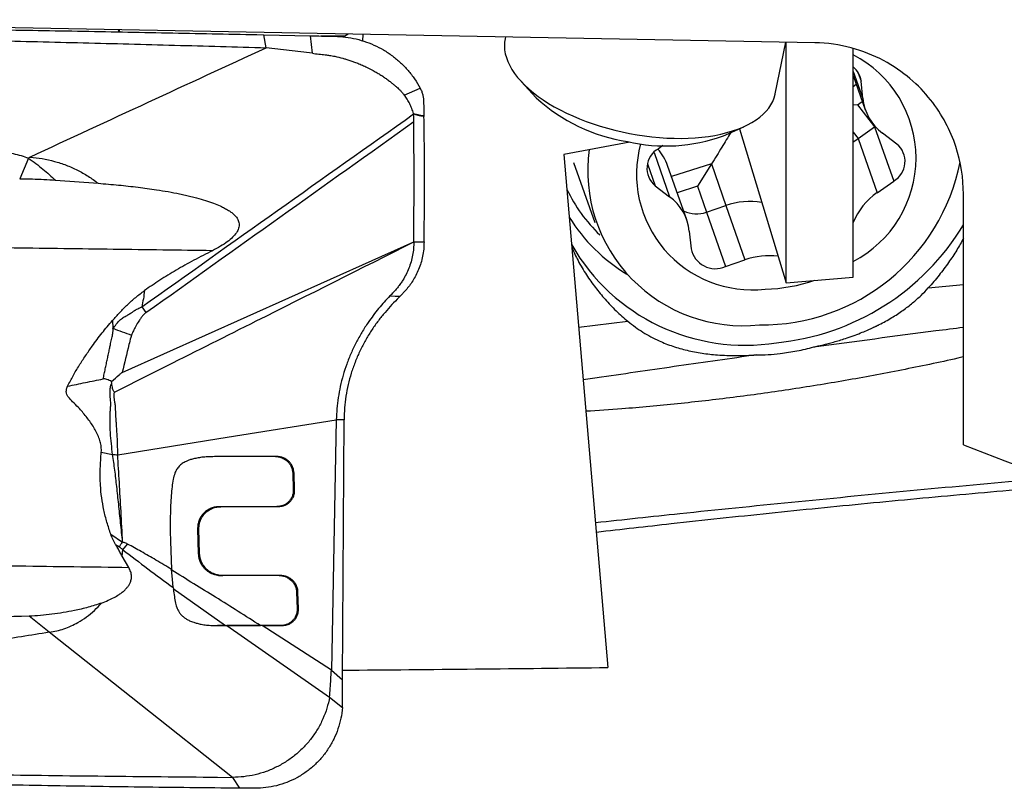
# Model space of a CAD drawing. Units: millimetres. Extents: x 5 to 292, y 5 to 205.
# Drawn here: x 94 to 103, y 153 to 160 of the extents above; entities that cross this region are included whole.
import ezdxf

# ---------------------------------------------------------------- set-up
doc = ezdxf.new("R2010")
doc.units = ezdxf.units.MM

msp = doc.modelspace()

# ---------------------------------------------------------------- linework, layer by layer
at = {"color": 7, "linetype": 'Continuous', "lineweight": 30}
for p, q in [((101.036, 160.026), (89.7819, 160.2349)), ((94.7238, 160.1244), (94.7173, 160.1433)), ((94.7235, 160.1432), (94.7278, 160.1243)), ((95.9746, 160.0997), (96.0377, 160.0984)), ((96.0579, 159.9808), (96.0377, 160.0984)), ((96.0377, 160.0984), (96.4614, 160.0891)), ((96.477, 159.93), (96.4614, 160.0891)), ((96.771, 160.0869), (96.5547, 160.087)), ((96.7732, 160.0878), (96.757, 160.0796)), ((96.8021, 160.1046), (96.771, 160.0869)), ((96.7732, 160.0878), (96.771, 160.0869)), ((96.7722, 160.0773), (96.7732, 160.0878)), ((96.934, 160.0431), (96.9393, 160.1021)), ((98.2286, 160.0781), (98.2251, 160.0606)), ((100.6748, 159.5619), (100.7703, 160.031)), ((100.775, 157.8498), (100.775, 160.0309)), ((101.3827, 157.9003), (101.3827, 159.9748)), ((101.3827, 159.7286), (101.4923, 159.4178)), ((97.3108, 159.5512), (97.4553, 159.6137)), ((98.3705, 159.6757), (98.5084, 159.5268)), ((101.4696, 159.52), (101.4536, 159.6784)), ((101.3827, 159.4643), (101.4233, 159.4617)), ((101.4233, 159.4617), (101.5762, 159.2639)), ((97.3952, 159.3797), (97.3941, 159.385)), ((97.3971, 159.3529), (97.3958, 159.3797)), ((97.3975, 159.3105), (97.3971, 159.3529)), ((100.2052, 159.1813), (100.3905, 159.2644)), ((100.3502, 159.2463), (100.775, 157.8498)), ((101.4268, 159.1586), (101.5762, 159.2639)), ((101.5762, 159.2639), (101.5818, 159.2679)), ((101.5762, 159.2639), (101.7499, 158.7715)), ((101.4268, 159.1586), (101.6004, 158.6662)), ((101.7795, 159.1073), (101.6481, 159.2071)), ((99.3555, 159.1257), (98.7587, 159.0135)), ((99.6558, 159.0933), (99.6158, 159.0651)), ((93.9015, 158.9802), (93.8224, 158.7919)), ((98.7587, 159.0135), (99.1583, 154.3601)), ((98.8457, 158.9411), (99.0383, 158.395)), ((99.8733, 158.4188), (99.6997, 158.9113)), ((100.0987, 158.9275), (99.972, 158.7241)), ((100.0987, 158.9275), (100.2271, 158.5489)), ((94.1465, 158.7808), (94.5349, 158.7515)), ((99.5862, 158.7293), (99.7176, 158.6296)), ((99.972, 158.7241), (100.0518, 158.4891)), ((101.6004, 158.6662), (101.7499, 158.7715)), ((102.3827, 156.3778), (102.3827, 158.6541)), ((100.0518, 158.4891), (100.2271, 158.5489)), ((100.2271, 158.5489), (100.4008, 158.0565)), ((100.0518, 158.4891), (100.2254, 157.9967)), ((99.8961, 158.3166), (99.9121, 158.1582)), ((94.7526, 157.0362), (97.3975, 158.2193)), ((97.3972, 158.2193), (97.4902, 158.2195)), ((100.2254, 157.9967), (100.4008, 158.0565)), ((100.775, 157.8498), (101.3827, 157.9003)), ((97.2738, 157.7267), (97.2464, 157.6991)), ((97.3254, 157.783), (97.2738, 157.7267)), ((94.9298, 157.6306), (94.9681, 157.5786)), ((94.6654, 157.5063), (94.6683, 157.436)), ((94.6572, 156.938), (94.6561, 156.9542)), ((96.6943, 156.6068), (96.6498, 154.3367)), ((96.7642, 156.6069), (96.6943, 156.6068)), ((96.7512, 154.2485), (96.7642, 156.6069)), ((94.5627, 156.3134), (94.6652, 156.2909)), ((96.1535, 156.2732), (95.5888, 156.2721)), ((96.2991, 156.1235), (96.3041, 155.9697)), ((96.3113, 156.1235), (96.2991, 156.1235)), ((96.3162, 155.9697), (96.3113, 156.1235)), ((96.3041, 155.9697), (96.3162, 155.9697)), ((96.1556, 155.8194), (95.6359, 155.8184)), ((95.6481, 155.8184), (95.6359, 155.8184)), ((95.6481, 155.8184), (96.1677, 155.8194)), ((96.1677, 155.8194), (96.1556, 155.8194)), ((95.4362, 155.6181), (95.4421, 155.393)), ((95.4484, 155.6181), (95.4362, 155.6181)), ((95.4542, 155.393), (95.4484, 155.6181)), ((94.6491, 155.5688), (94.7562, 155.4961)), ((95.1899, 155.5051), (95.2006, 155.2495)), ((94.6922, 155.4768), (94.7272, 155.4537)), ((94.7272, 155.4537), (94.758, 155.4283)), ((94.7524, 155.3693), (94.758, 155.4283)), ((94.758, 155.4283), (94.8018, 155.4793)), ((94.8109, 155.2682), (94.7524, 155.3693)), ((95.4542, 155.393), (95.4421, 155.393)), ((95.207, 155.1623), (95.2006, 155.2495)), ((95.2144, 155.0865), (95.207, 155.1623)), ((95.6534, 155.1934), (95.6655, 155.1934)), ((96.1875, 155.1943), (95.6655, 155.1934)), ((96.3341, 155.0446), (96.3392, 154.8908)), ((96.3463, 155.0446), (96.3341, 155.0446)), ((96.3513, 154.8908), (96.3463, 155.0446)), ((96.3392, 154.8908), (96.3513, 154.8908)), ((94.091, 154.6793), (93.9078, 154.8248)), ((95.688, 154.7396), (95.6153, 154.7395)), ((95.6274, 154.7395), (95.7001, 154.7396)), ((96.0206, 154.7402), (95.7001, 154.7396)), ((95.7001, 154.7396), (96.6337, 154.0909)), ((96.1899, 154.7405), (96.0074, 154.7402)), ((96.0207, 154.7402), (96.202, 154.7405)), ((96.6498, 154.3367), (96.0207, 154.7401)), ((96.202, 154.7405), (96.1899, 154.7405)), ((95.7536, 153.3638), (94.091, 154.6793)), ((96.6498, 154.3367), (96.7512, 154.2485)), ((96.7498, 153.9958), (96.7512, 154.2485)), ((96.6337, 154.0909), (96.7498, 153.9958)), ((95.6152, 153.365), (95.7536, 153.3638)), ((95.7536, 153.3638), (95.8159, 153.2653)), ((95.958, 153.2643), (95.8159, 153.2653))]:
    msp.add_line(p, q, dxfattribs=at)
at = {"color": 8, "linetype": 'Continuous', "lineweight": 30}
for p, q in [((101.3827, 159.7662), (101.4696, 159.52)), ((101.4248, 159.7602), (101.4536, 159.6784)), ((101.3827, 159.6301), (101.4101, 159.6508)), ((101.4233, 159.4617), (101.4656, 159.4937)), ((101.3827, 159.2157), (101.4268, 159.1586)), ((99.576, 159.031), (99.7176, 158.6296)), ((99.5168, 158.9262), (99.5862, 158.7293)), ((100.0987, 158.9275), (99.7344, 158.8128)), ((99.972, 158.7241), (99.7863, 158.6657)), ((102.0637, 157.802), (102.3827, 157.8337)), ((98.8934, 157.4451), (99.3398, 157.4995)), ((95.2156, 155.077), (95.688, 154.7396))]:
    msp.add_line(p, q, dxfattribs=at)
at = {"color": 7, "linetype": 'Continuous', "lineweight": 30, "flags": 128}
for points in [[(98.2251, 160.0606), (98.2205, 160.0305), (98.2189, 159.9963), (98.2211, 159.9615), (98.227, 159.9263), (98.2367, 159.8907), (98.25, 159.8549), (98.267, 159.819), (98.2875, 159.783), (98.3116, 159.7471), (98.3392, 159.7115), (98.3701, 159.6761), (98.4043, 159.6411), (98.4416, 159.6067), (98.4821, 159.5728), (98.5254, 159.5397), (98.5716, 159.5074), (98.6205, 159.4761), (98.6718, 159.4457), (98.7256, 159.4165), (98.7815, 159.3885), (98.8395, 159.3617), (98.8993, 159.3363), (98.9608, 159.3124), (99.0237, 159.29), (99.088, 159.2691), (99.1534, 159.2499), (99.2196, 159.2324), (99.2866, 159.2167), (99.3541, 159.2028)], [(99.3541, 159.2028), (99.4218, 159.1907), (99.4897, 159.1805), (99.5574, 159.1722), (99.6248, 159.1659), (99.6916, 159.1615), (99.7578, 159.1591), (99.8229, 159.1587), (99.887, 159.1602), (99.9497, 159.1638), (100.011, 159.1693), (100.0705, 159.1767), (100.1281, 159.1861), (100.1837, 159.1974), (100.237, 159.2105), (100.2879, 159.2255), (100.3363, 159.2422), (100.3821, 159.2607), (100.4249, 159.2808), (100.4648, 159.3026), (100.5017, 159.3259), (100.5353, 159.3506), (100.5657, 159.3768), (100.5926, 159.4043), (100.6161, 159.433), (100.6361, 159.4629), (100.6524, 159.4938), (100.6651, 159.5257), (100.6741, 159.5585), (100.6748, 159.5619)], [(101.3827, 159.1248), (101.3894, 159.1303), (101.4268, 159.1586)], [(97.1807, 157.7291), (97.2272, 157.7279), (97.2738, 157.7267)], [(94.7114, 156.2896), (95.7029, 156.4482), (96.6943, 156.6068)]]:
    msp.add_lwpolyline(points, dxfattribs=at)
at = {"color": 7, "linetype": 'Continuous', "lineweight": 30}
for centre, radius, start, end in [((100.8972, 158.98), 1.0556, 297.38487, 62.61513), ((101.2679, 159.6588), 0.1868, 6.03111, 52.05211), ((99.5672, 160.6711), 1.559, 227.22466, 261.42198), ((101.9148, 159.5666), 0.4477, 185.98132, 233.43188), ((99.683, 160.6178), 1.5284, 256.82535, 289.97814), ((100.4664, 158.8342), 1.0491, 164.75453, 276.40857), ((99.7175, 158.887), 0.2052, 119.72626, 230.20042), ((101.6481, 158.9496), 0.2052, 299.72566, 50.20099), ((100.3814, 158.8662), 1.4067, 172.22588, 276.17875), ((99.281, 158.7629), 0.4442, 19.50595, 42.16528), ((100.5543, 159.3006), 1.8331, 269.32633, 348.77721), ((100.0571, 159.2975), 1.4058, 205.27714, 226.19272), ((99.4508, 158.27), 0.4477, 5.98103, 53.43191), ((101.9421, 158.1686), 0.6037, 124.47218, 157.92032), ((100.4479, 157.9121), 0.674, 80.98191, 109.12367), ((100.129, 159.2566), 1.551, 211.57821, 238.99934), ((99.9615, 158.7427), 0.2692, 244.26366, 289.58749), ((100.4689, 159.5309), 2.2363, 275.59604, 328.84815), ((100.4017, 159.0972), 1.8145, 209.93614, 279.04516), ((100.1328, 158.2017), 0.225, 191.16077, 294.30061), ((100.6221, 157.417), 0.6767, 83.19447, 109.08975), ((100.5515, 159.2859), 1.4946, 271.22718, 288.82738)]:
    msp.add_arc(centre, radius, start, end, dxfattribs=at)
msp.add_ellipse((91.7244, 173.3399), major_axis=(107.8961, 0), ratio=0.176327, start_param=4.759, end_param=4.781342, dxfattribs=at)
for points, knots in [([(93.5345, 160.1456), (93.8053, 160.141), (94.3468, 160.1317), (95.1602, 160.1164), (95.7032, 160.1052), (95.9746, 160.0997)], [0, 0, 0, 0, 0.333432, 0.666779, 1, 1, 1, 1]), ([(93.5712, 160.0463), (93.8471, 160.0394), (94.3989, 160.0258), (95.2278, 160.004), (95.7812, 159.9885), (96.0579, 159.9808)], [0, 0, 0, 0, 0.3333336, 0.6666672, 1, 1, 1, 1]), ([(96.4614, 160.0891), (96.494, 160.0884), (96.5591, 160.0869), (96.6566, 160.0848), (96.7542, 160.0822), (96.8508, 160.067), (96.9451, 160.042), (97.0361, 160.0068), (97.1228, 159.9621), (97.2041, 159.9083), (97.2791, 159.8459), (97.3466, 159.7755), (97.4067, 159.6984), (97.4391, 159.6419), (97.4553, 159.6137)], [0, 0, 0, 0, 0.083391, 0.166781, 0.250127, 0.333446, 0.416767, 0.500087, 0.583407, 0.666727, 0.750046, 0.833365, 0.916683, 1, 1, 1, 1]), ([(93.9156, 158.9895), (94.2726, 159.155), (94.9868, 159.486), (95.7009, 159.8159), (96.0579, 159.9808)], [0, 0, 0, 0, 0.500016, 1, 1, 1, 1]), ([(96.477, 159.93), (96.4072, 159.9386), (96.2675, 159.9559), (96.1278, 159.9725), (96.0579, 159.9808)], [0, 0, 0, 0, 0.4999692, 1, 1, 1, 1]), ([(102.3827, 158.6541), (102.3827, 158.7956), (102.3608, 158.9414), (102.2658, 159.2287), (102.1913, 159.3739), (101.9778, 159.6424), (101.8362, 159.7686), (101.5681, 159.912), (101.4692, 159.9519), (101.2597, 160.0078), (101.1474, 160.024), (101.036, 160.026)], [0, 0, 0, 0, 0.25, 0.25, 0.5, 0.5, 0.75, 0.75, 0.875, 0.875, 1, 1, 1, 1]), ([(96.477, 159.93), (96.4966, 159.9276), (96.5356, 159.9229), (96.5879, 159.9168), (96.636, 159.9115), (96.6894, 159.901), (96.7387, 159.8892), (96.7847, 159.8761), (96.8115, 159.8678), (96.8347, 159.86), (96.8519, 159.854), (96.8702, 159.8472), (96.8896, 159.8396), (96.91, 159.8313), (96.9313, 159.8221), (96.9527, 159.8124), (96.9922, 159.7937), (97.0353, 159.7707), (97.0819, 159.7431), (97.1148, 159.7223), (97.1463, 159.7006), (97.1741, 159.6799), (97.1984, 159.6604), (97.2206, 159.6423), (97.2409, 159.6248), (97.2576, 159.6099), (97.2723, 159.5951), (97.2899, 159.5766), (97.3031, 159.5606), (97.3108, 159.5512)], [0, 0, 0, 0, 0.063373, 0.125418, 0.168388, 0.218015, 0.299374, 0.330339, 0.37088, 0.388983, 0.408447, 0.42925, 0.451376, 0.474797, 0.499493, 0.525433, 0.549841, 0.63911, 0.681194, 0.722595, 0.76331, 0.803355, 0.833051, 0.862657, 0.894716, 0.918527, 0.934044, 0.961253, 1, 1, 1, 1]), ([(97.4553, 159.6137), (97.46, 159.604), (97.4695, 159.5847), (97.4789, 159.5538), (97.4849, 159.5221), (97.4866, 159.4775), (97.4874, 159.4401), (97.4882, 159.4096), (97.4885, 159.3987), (97.4888, 159.3878), (97.489, 159.3762), (97.4892, 159.3683), (97.4893, 159.364)], [0, 0, 0, 0, 0.126593, 0.253235, 0.379775, 0.505072, 0.777993, 0.820875, 0.863782, 0.906637, 0.949572, 1, 1, 1, 1]), ([(97.3941, 159.385), (97.3894, 159.3999), (97.3801, 159.4297), (97.3605, 159.4722), (97.3388, 159.5136), (97.3201, 159.5386), (97.3108, 159.5512)], [0, 0, 0, 0, 0.250446, 0.500579, 0.74957, 1, 1, 1, 1]), ([(94.9298, 157.6306), (95.3404, 157.9221), (96.162, 158.5054), (96.984, 159.0881), (97.3952, 159.3797)], [0, 0, 0, 0, 0.499727, 1, 1, 1, 1]), ([(97.3941, 159.385), (97.4028, 159.3827), (97.4207, 159.3781), (97.4451, 159.3704), (97.4683, 159.3675), (97.4823, 159.3652), (97.4893, 159.364)], [0, 0, 0, 0, 0.271228, 0.55827, 0.779479, 1, 1, 1, 1]), ([(97.4897, 159.3566), (97.4862, 159.3573), (97.4774, 159.3592), (97.464, 159.3607), (97.4498, 159.3635), (97.4274, 159.3699), (97.4094, 159.3755), (97.3958, 159.3797)], [0, 0, 0, 0, 0.112006, 0.279171, 0.418715, 0.562366, 1, 1, 1, 1]), ([(97.4893, 159.364), (97.4894, 159.3627), (97.4894, 159.3603), (97.4895, 159.3578), (97.4896, 159.3566)], [0, 0, 0, 0, 0.49994, 1, 1, 1, 1]), ([(97.4902, 158.2195), (97.4927, 158.4088), (97.4978, 158.7878), (97.4924, 159.1668), (97.4897, 159.3566)], [0, 0, 0, 0, 0.499357, 1, 1, 1, 1]), ([(94.9681, 157.5786), (95.373, 157.8674), (96.1828, 158.4449), (96.9929, 159.022), (97.3979, 159.3105)], [0, 0, 0, 0, 0.500031, 1, 1, 1, 1]), ([(97.3971, 158.2193), (97.3983, 158.4009), (97.4007, 158.7646), (97.3986, 159.1284), (97.3975, 159.3105)], [0, 0, 0, 0, 0.499228, 1, 1, 1, 1]), ([(100.2721, 159.2113), (100.2453, 159.1668), (100.188, 159.0716), (100.1298, 158.9776), (100.0987, 158.9275)], [0, 0, 0, 0, 0.467094, 1, 1, 1, 1]), ([(93.5928, 159.0451), (93.6228, 159.0421), (93.6802, 159.0364), (93.7617, 159.0221), (93.8352, 159.0045), (93.8801, 158.9881), (93.9015, 158.9803)], [0, 0, 0, 0, 0.2837365, 0.5441315, 0.7823697, 1, 1, 1, 1]), ([(93.9015, 158.9803), (93.9041, 158.9825), (93.9084, 158.9861), (93.9135, 158.9885), (93.9156, 158.9895)], [0, 0, 0, 0, 0.604596, 1, 1, 1, 1]), ([(93.9015, 158.9802), (93.9243, 158.9636), (93.9689, 158.931), (94.032, 158.88), (94.091, 158.8303), (94.1284, 158.797), (94.1465, 158.7809)], [0, 0, 0, 0, 0.269189, 0.526981, 0.770838, 1, 1, 1, 1]), ([(93.9156, 158.9895), (93.9529, 158.9852), (94.0275, 158.9767), (94.1372, 158.9516), (94.2442, 158.9175), (94.3468, 158.8723), (94.4447, 158.8177), (94.5049, 158.7736), (94.5349, 158.7516)], [0, 0, 0, 0, 0.1672002, 0.3342091, 0.5009768, 0.6675371, 0.8339327, 1, 1, 1, 1]), ([(93.8224, 158.7918), (93.8609, 158.7915), (93.9341, 158.7909), (94.0422, 158.7871), (94.1117, 158.7829), (94.1465, 158.7808)], [0, 0, 0, 0, 0.356436, 0.678113, 1, 1, 1, 1]), ([(94.5349, 158.7516), (94.5965, 158.7463), (94.717, 158.7361), (94.8933, 158.7163), (95.0434, 158.6959), (95.169, 158.6761), (95.2473, 158.6612), (95.2988, 158.6503), (95.3249, 158.6445), (95.3507, 158.6385), (95.3762, 158.6324), (95.4014, 158.626), (95.4456, 158.6144), (95.5054, 158.5972), (95.5772, 158.5727), (95.635, 158.549), (95.6805, 158.5268), (95.7156, 158.5067), (95.7456, 158.4862), (95.7696, 158.4656), (95.7878, 158.4451), (95.8007, 158.4252), (95.8091, 158.4049), (95.8131, 158.3844), (95.8128, 158.3637), (95.8085, 158.3431), (95.8002, 158.3225), (95.7835, 158.2939), (95.7526, 158.2584), (95.7037, 158.2179), (95.6419, 158.1772), (95.5951, 158.1529), (95.57, 158.1399)], [0, 0, 0, 0, 0.1068097, 0.2090876, 0.3065494, 0.3684184, 0.4286366, 0.4441193, 0.4594789, 0.4747144, 0.4898238, 0.5048068, 0.5196624, 0.5686514, 0.612213, 0.6506648, 0.676361, 0.6995465, 0.7203987, 0.7391133, 0.7540395, 0.7675168, 0.7799325, 0.7917342, 0.8033903, 0.8153435, 0.8279678, 0.8415498, 0.872312, 0.9086888, 0.9511579, 1, 1, 1, 1]), ([(95.57, 158.1399), (95.2705, 158.1439), (94.6712, 158.1519), (93.7733, 158.164), (93.1754, 158.1721), (92.8764, 158.1762)], [0, 0, 0, 0, 0.333152, 0.666487, 1, 1, 1, 1]), ([(94.6821, 156.8566), (94.8421, 156.9372), (95.2705, 157.1529), (96.1758, 157.6066), (96.9211, 157.9804), (97.3975, 158.2193)], [0, 0, 0, 0, 0.176929, 0.473903, 1, 1, 1, 1]), ([(97.3977, 158.2193), (97.3971, 158.1991), (97.3961, 158.1582), (97.3871, 158.0974), (97.3726, 158.0376), (97.3525, 157.9795), (97.3274, 157.924), (97.3014, 157.878), (97.2765, 157.8406), (97.254, 157.8103), (97.2386, 157.7923), (97.2309, 157.7833)], [0, 0, 0, 0, 0.115441, 0.232894, 0.352997, 0.476234, 0.602826, 0.732675, 0.820864, 0.91008, 1, 1, 1, 1]), ([(97.4902, 158.2195), (97.4895, 158.1975), (97.4882, 158.1537), (97.478, 158.0894), (97.4624, 158.0277), (97.4416, 157.9695), (97.4164, 157.9154), (97.3879, 157.866), (97.3572, 157.8212), (97.336, 157.7957), (97.3254, 157.783)], [0, 0, 0, 0, 0.125314, 0.249964, 0.374569, 0.499383, 0.624459, 0.74981, 0.875159, 1, 1, 1, 1]), ([(102.3827, 158.2503), (102.3734, 158.2334), (102.3537, 158.1981), (102.3098, 158.125), (102.2472, 158.03), (102.1619, 157.9149), (102.097, 157.8403), (102.0637, 157.802)], [0, 0, 0, 0, 0.106427, 0.223587, 0.468365, 0.727161, 1, 1, 1, 1]), ([(95.57, 158.1399), (95.5134, 158.1112), (95.4027, 158.0551), (95.2438, 157.9656), (95.0944, 157.8746), (95.0003, 157.8099), (94.9542, 157.7781)], [0, 0, 0, 0, 0.266287, 0.520994, 0.765075, 1, 1, 1, 1]), ([(98.8316, 158.1655), (98.8493, 158.1269), (98.888, 158.0428), (98.9598, 157.9231), (99.0423, 157.8056), (99.132, 157.6971), (99.2303, 157.5938), (99.3032, 157.5309), (99.3396, 157.4994)], [0, 0, 0, 0, 0.15336, 0.334545, 0.499115, 0.663687, 0.831844, 1, 1, 1, 1]), ([(94.6654, 157.5063), (94.6869, 157.5312), (94.7299, 157.5809), (94.7998, 157.6513), (94.8737, 157.7182), (94.9273, 157.7581), (94.9542, 157.7781)], [0, 0, 0, 0, 0.247976, 0.496535, 0.74761, 1, 1, 1, 1]), ([(94.9542, 157.7781), (94.9512, 157.7534), (94.9452, 157.7038), (94.9349, 157.655), (94.9298, 157.6306)], [0, 0, 0, 0, 0.499773, 1, 1, 1, 1]), ([(97.1807, 157.7291), (97.1634, 157.7111), (97.129, 157.675), (97.0785, 157.6163), (97.0299, 157.5546), (96.9786, 157.4831), (96.9259, 157.4011), (96.8738, 157.3076), (96.8278, 157.2111), (96.7882, 157.1122), (96.7554, 157.0118), (96.7295, 156.9103), (96.7106, 156.8086), (96.6982, 156.7071), (96.6956, 156.6401), (96.6943, 156.6068)], [0, 0, 0, 0, 0.06888, 0.137234, 0.204795, 0.27145, 0.358769, 0.444237, 0.527858, 0.609719, 0.689981, 0.768866, 0.846636, 0.923581, 1, 1, 1, 1]), ([(97.2309, 157.7833), (97.2236, 157.7751), (97.2078, 157.7574), (97.1902, 157.7391), (97.1807, 157.7291)], [0, 0, 0, 0, 0.458235, 1, 1, 1, 1]), ([(101.0245, 157.2669), (101.0382, 157.2699), (101.0667, 157.2762), (101.1107, 157.2866), (101.1574, 157.2985), (101.2066, 157.3119), (101.2584, 157.327), (101.3174, 157.3456), (101.3817, 157.3677), (101.4466, 157.3923), (101.5032, 157.4157), (101.5409, 157.4324), (101.5634, 157.4428), (101.574, 157.4478), (101.5837, 157.4524), (101.5925, 157.4566), (101.6004, 157.4604), (101.6075, 157.4639), (101.6137, 157.467), (101.6562, 157.4884), (101.731, 157.5299), (101.8319, 157.5959), (101.9202, 157.6637), (101.9972, 157.7314), (102.0422, 157.7792), (102.0638, 157.802)], [0, 0, 0, 0, 0.035203, 0.072879, 0.113032, 0.155664, 0.200777, 0.248372, 0.310995, 0.371862, 0.423443, 0.465737, 0.476427, 0.486312, 0.495389, 0.503661, 0.511126, 0.517785, 0.523638, 0.528685, 0.638735, 0.740706, 0.834761, 0.921103, 1, 1, 1, 1]), ([(97.2464, 157.6991), (97.2251, 157.6777), (97.1823, 157.6347), (97.1202, 157.5632), (97.0603, 157.4864), (97.0039, 157.404), (96.9518, 157.3165), (96.9046, 157.2244), (96.8634, 157.1281), (96.8285, 157.0283), (96.8006, 156.9255), (96.7803, 156.8203), (96.7671, 156.7136), (96.7652, 156.6426), (96.7642, 156.6069)], [0, 0, 0, 0, 0.08255, 0.16591, 0.249677, 0.333531, 0.417254, 0.500715, 0.583882, 0.666806, 0.749629, 0.832578, 0.915925, 1, 1, 1, 1]), ([(94.6684, 157.436), (94.6729, 157.4411), (94.6837, 157.453), (94.7, 157.4756), (94.7225, 157.5028), (94.7527, 157.5289), (94.7817, 157.5456), (94.8035, 157.5578), (94.8184, 157.5666), (94.8359, 157.5777), (94.8511, 157.588), (94.8624, 157.5955), (94.8667, 157.5983), (94.8685, 157.5994), (94.8693, 157.5999), (94.8697, 157.6002), (94.8699, 157.6003), (94.87, 157.6004), (94.8701, 157.6004), (94.8701, 157.6004), (94.8701, 157.6004), (94.8703, 157.6005), (94.8717, 157.6013), (94.8771, 157.604), (94.8884, 157.6097), (94.9068, 157.6189), (94.9214, 157.6263), (94.9298, 157.6306)], [0, 0, 0, 0, 0.0614201, 0.1464401, 0.2522076, 0.381971, 0.5067071, 0.5568899, 0.6092971, 0.6639952, 0.7457885, 0.7753435, 0.7872779, 0.7925386, 0.7949902, 0.7961709, 0.7967508, 0.7970398, 0.7971817, 0.7972529, 0.7972883, 0.7973236, 0.7989589, 0.8126967, 0.8516166, 0.914066, 1, 1, 1, 1]), ([(94.9681, 157.5786), (94.963, 157.5746), (94.9519, 157.566), (94.9396, 157.5522), (94.9291, 157.5393), (94.9208, 157.528), (94.9123, 157.5156), (94.8968, 157.4913), (94.8765, 157.4571), (94.8536, 157.4149), (94.8421, 157.3876), (94.8369, 157.375)], [0, 0, 0, 0, 0.078824, 0.172812, 0.225891, 0.283164, 0.344698, 0.410569, 0.636939, 0.833165, 1, 1, 1, 1]), ([(94.2575, 156.9111), (94.2737, 156.9429), (94.3062, 157.0065), (94.361, 157.0984), (94.4189, 157.1883), (94.4743, 157.2667), (94.5237, 157.3356), (94.5844, 157.4134), (94.633, 157.4691), (94.6654, 157.5063)], [0, 0, 0, 0, 0.147607, 0.295604, 0.443184, 0.590972, 0.693105, 0.795188, 1, 1, 1, 1]), ([(99.3396, 157.4994), (99.3618, 157.4817), (99.4063, 157.4465), (99.476, 157.4001), (99.5478, 157.3585), (99.6378, 157.3141), (99.7467, 157.2715), (99.8766, 157.2346), (100.0114, 157.2089), (100.1324, 157.1956), (100.2369, 157.1898), (100.3242, 157.1883), (100.4129, 157.1896), (100.4732, 157.1928), (100.5033, 157.1945)], [0, 0, 0, 0, 0.066396, 0.132803, 0.200657, 0.268521, 0.380404, 0.49232, 0.607224, 0.722132, 0.791274, 0.860413, 0.930208, 1, 1, 1, 1]), ([(94.5798, 156.977), (94.583, 156.9922), (94.5894, 157.0226), (94.599, 157.0682), (94.6086, 157.1138), (94.6182, 157.1594), (94.6278, 157.2049), (94.6366, 157.247), (94.6458, 157.2901), (94.655, 157.3335), (94.6646, 157.3751), (94.6697, 157.4093), (94.6687, 157.4279), (94.6683, 157.436)], [0, 0, 0, 0, 0.0995891, 0.1991315, 0.2986236, 0.3980771, 0.4974809, 0.5968463, 0.6739026, 0.7794037, 0.8812484, 0.9477667, 1, 1, 1, 1]), ([(94.6683, 157.436), (94.6962, 157.4255), (94.7519, 157.4045), (94.8085, 157.3849), (94.8369, 157.375)], [0, 0, 0, 0, 0.50031, 1, 1, 1, 1]), ([(94.8369, 157.375), (94.8367, 157.3748), (94.8357, 157.3729), (94.8338, 157.365), (94.8255, 157.3365), (94.7987, 157.2253), (94.773, 157.12), (94.7526, 157.0362)], [0, 0, 0, 0, 0.002035, 0.019331, 0.06879, 0.258329, 1, 1, 1, 1]), ([(101.0245, 157.2669), (101.3931, 157.3173), (101.8453, 157.3791), (102.2989, 157.436), (102.3827, 157.4465)], [0, 0, 0, 0, 0.815275, 1, 1, 1, 1]), ([(100.5033, 157.1945), (100.2693, 157.1614), (99.8012, 157.095), (99.2785, 157.0187), (98.9898, 156.9757), (98.9344, 156.9675)], [0, 0, 0, 0, 0.446891, 0.893814, 1, 1, 1, 1]), ([(100.5033, 157.1944), (100.5396, 157.1951), (100.6123, 157.1966), (100.685, 157.204), (100.7213, 157.2077)], [0, 0, 0, 0, 0.499197, 1, 1, 1, 1]), ([(100.7213, 157.2077), (100.772, 157.2146), (100.8739, 157.2285), (100.9741, 157.254), (101.0245, 157.2669)], [0, 0, 0, 0, 0.496617, 1, 1, 1, 1]), ([(102.3827, 157.1771), (102.3653, 157.1729), (102.1789, 157.1289), (101.8215, 157.0563), (101.3107, 156.9601), (100.8015, 156.8778), (100.2944, 156.8074), (99.7899, 156.7498), (99.3445, 156.7079), (99.0676, 156.6902), (98.9588, 156.6832)], [0, 0, 0, 0, 0.015387, 0.164964, 0.314557, 0.464162, 0.611104, 0.758049, 0.904994, 1, 1, 1, 1]), ([(94.6561, 156.9542), (94.6791, 156.9744), (94.7083, 156.9999), (94.7397, 157.0265), (94.7485, 157.0334), (94.7512, 157.0354), (94.7522, 157.036), (94.7526, 157.0362)], [0, 0, 0, 0, 0.725743, 0.919241, 0.973664, 0.990321, 1, 1, 1, 1]), ([(94.2575, 156.9111), (94.3113, 156.9222), (94.419, 156.9443), (94.5261, 156.9661), (94.5798, 156.977)], [0, 0, 0, 0, 0.498748, 1, 1, 1, 1]), ([(94.6561, 156.9542), (94.6421, 156.9608), (94.6223, 156.97), (94.5963, 156.9781), (94.5848, 156.9773), (94.5798, 156.977)], [0, 0, 0, 0, 0.5738367, 0.8140858, 1, 1, 1, 1]), ([(94.6652, 156.2909), (94.6614, 156.3239), (94.6537, 156.3905), (94.6445, 156.491), (94.6421, 156.5644), (94.6419, 156.6093), (94.6421, 156.6258), (94.6424, 156.6415), (94.643, 156.6574), (94.6438, 156.6736), (94.6448, 156.6901), (94.646, 156.7068), (94.6476, 156.7247), (94.6486, 156.7443), (94.6481, 156.7663), (94.6457, 156.7932), (94.6432, 156.8174), (94.6421, 156.8356), (94.6418, 156.8431), (94.6418, 156.8464), (94.6417, 156.8479), (94.6417, 156.8486), (94.6417, 156.849), (94.6417, 156.8492), (94.6417, 156.8493), (94.6417, 156.8493), (94.6417, 156.8493), (94.6417, 156.8495), (94.6418, 156.8511), (94.6421, 156.8565), (94.6428, 156.8677), (94.6438, 156.8826), (94.6446, 156.898), (94.6462, 156.9116), (94.6507, 156.9246), (94.6549, 156.9332), (94.6572, 156.938)], [0, 0, 0, 0, 0.150329, 0.303782, 0.45921, 0.487453, 0.511316, 0.535584, 0.56028, 0.585418, 0.611021, 0.637108, 0.663707, 0.694852, 0.729086, 0.766482, 0.821411, 0.84277, 0.851925, 0.856124, 0.858127, 0.859105, 0.85959, 0.85983, 0.859949, 0.86001, 0.860039, 0.860069, 0.860981, 0.867539, 0.885222, 0.913146, 0.93729, 0.956141, 0.975715, 1, 1, 1, 1]), ([(94.6821, 156.8566), (94.6787, 156.8611), (94.6712, 156.871), (94.6622, 156.8985), (94.6593, 156.9217), (94.6572, 156.938)], [0, 0, 0, 0, 0.195683, 0.435383, 1, 1, 1, 1]), ([(94.5627, 156.3134), (94.5631, 156.3292), (94.5639, 156.361), (94.5532, 156.4091), (94.5368, 156.4567), (94.5146, 156.5034), (94.479, 156.5645), (94.4266, 156.6372), (94.363, 156.7103), (94.307, 156.7667), (94.2696, 156.8035), (94.2482, 156.8346), (94.2434, 156.8643), (94.2484, 156.8903), (94.2551, 156.9056), (94.2575, 156.9111)], [0, 0, 0, 0, 0.067122, 0.134487, 0.207713, 0.281227, 0.354653, 0.509174, 0.663853, 0.769256, 0.850063, 0.889257, 0.928879, 0.974525, 1, 1, 1, 1]), ([(94.7114, 156.2896), (94.7114, 156.3209), (94.7112, 156.3838), (94.7062, 156.4779), (94.7015, 156.5508), (94.6973, 156.6027), (94.6955, 156.6341), (94.6933, 156.6653), (94.6929, 156.6968), (94.6925, 156.7296), (94.686, 156.7624), (94.6812, 156.7952), (94.6782, 156.8266), (94.6808, 156.8468), (94.6821, 156.8566)], [0, 0, 0, 0, 0.162428, 0.325484, 0.490047, 0.545707, 0.600984, 0.65701, 0.71239, 0.769621, 0.832286, 0.89129, 0.947269, 1, 1, 1, 1]), ([(94.6491, 155.5688), (94.6369, 155.6047), (94.6126, 155.6767), (94.5849, 155.7874), (94.5649, 155.8999), (94.555, 156.0006), (94.552, 156.0886), (94.5531, 156.1885), (94.5588, 156.2634), (94.5626, 156.3134)], [0, 0, 0, 0, 0.1505684, 0.30175, 0.4523564, 0.6038398, 0.7025702, 0.8013078, 1, 1, 1, 1]), ([(94.6652, 156.2909), (94.673, 156.2907), (94.6884, 156.2903), (94.7037, 156.2898), (94.7114, 156.2896)], [0, 0, 0, 0, 0.5002754, 1, 1, 1, 1]), ([(94.7562, 155.4961), (94.75, 155.5552), (94.7378, 155.6702), (94.7207, 155.8382), (94.7037, 155.9972), (94.6866, 156.1473), (94.6722, 156.244), (94.6652, 156.2909)], [0, 0, 0, 0, 0.222957, 0.433944, 0.633573, 0.822454, 1, 1, 1, 1]), ([(94.7562, 155.4961), (94.7513, 155.5889), (94.7418, 155.7697), (94.7269, 156.0342), (94.7165, 156.206), (94.7114, 156.2896)], [0, 0, 0, 0, 0.350809, 0.684129, 1, 1, 1, 1]), ([(95.5888, 156.2721), (95.5687, 156.2719), (95.5308, 156.2713), (95.4774, 156.2667), (95.4309, 156.2598), (95.3913, 156.2507), (95.3587, 156.2405), (95.3277, 156.2277), (95.2971, 156.2104), (95.268, 156.1854), (95.2443, 156.1562), (95.2348, 156.1336), (95.2301, 156.1225)], [0, 0, 0, 0, 0.145016, 0.274307, 0.387851, 0.485768, 0.568235, 0.6349, 0.729472, 0.822316, 0.912883, 1, 1, 1, 1]), ([(96.1414, 156.2732), (96.1504, 156.2727), (96.1693, 156.2718), (96.1979, 156.2637), (96.2262, 156.2499), (96.2512, 156.2306), (96.2717, 156.2072), (96.2866, 156.1811), (96.2965, 156.1527), (96.2983, 156.1332), (96.2991, 156.1235)], [0, 0, 0, 0, 0.112805, 0.235755, 0.366847, 0.503277, 0.627203, 0.752756, 0.877743, 1, 1, 1, 1]), ([(96.3113, 156.1235), (96.3104, 156.1332), (96.3086, 156.1528), (96.2986, 156.1812), (96.2836, 156.2073), (96.2665, 156.2269), (96.2501, 156.2409), (96.2317, 156.2534), (96.2079, 156.2646), (96.1799, 156.272), (96.1619, 156.2728), (96.1535, 156.2732)], [0, 0, 0, 0, 0.123036, 0.2484671, 0.374151, 0.4978485, 0.5708704, 0.6418607, 0.7753581, 0.895329, 1, 1, 1, 1]), ([(95.2301, 156.1225), (95.2246, 156.1039), (95.2128, 156.0634), (95.2035, 155.9954), (95.1959, 155.9172), (95.1908, 155.8287), (95.188, 155.7299), (95.1877, 155.6209), (95.1891, 155.5448), (95.1899, 155.5051)], [0, 0, 0, 0, 0.0937254, 0.2041324, 0.3307713, 0.473422, 0.6324824, 0.8080496, 1, 1, 1, 1]), ([(99.0454, 155.6749), (99.3004, 155.7023), (99.8916, 155.7658), (100.8223, 155.8602), (101.8369, 155.9586), (102.6235, 156.032), (103.0725, 156.0713), (103.1818, 156.0808)], [0, 0, 0, 0, 0.185872, 0.430951, 0.676053, 0.921156, 1, 1, 1, 1]), ([(96.3041, 155.9697), (96.3038, 155.9592), (96.3031, 155.9384), (96.2938, 155.9085), (96.2792, 155.8819), (96.2598, 155.8595), (96.2367, 155.8416), (96.2108, 155.8288), (96.1834, 155.8209), (96.1648, 155.8199), (96.1556, 155.8194)], [0, 0, 0, 0, 0.132822, 0.265197, 0.394591, 0.518836, 0.641704, 0.764318, 0.884414, 1, 1, 1, 1]), ([(96.1677, 155.8194), (96.1769, 155.8199), (96.1956, 155.8209), (96.223, 155.8288), (96.2489, 155.8416), (96.2719, 155.8595), (96.2913, 155.8819), (96.306, 155.9086), (96.3153, 155.9384), (96.3159, 155.9592), (96.3162, 155.9697)], [0, 0, 0, 0, 0.115605, 0.235715, 0.358343, 0.481208, 0.60545, 0.734838, 0.867202, 1, 1, 1, 1]), ([(103.3709, 156.0132), (103.3476, 156.0113), (103.0252, 155.9849), (102.4054, 155.9311), (101.5118, 155.8481), (100.6204, 155.7579), (99.8006, 155.6704), (99.279, 155.6113), (99.053, 155.5857)], [0, 0, 0, 0, 0.01614, 0.222641, 0.429135, 0.635628, 0.842131, 1, 1, 1, 1]), ([(95.6359, 155.8184), (95.6229, 155.8177), (95.5966, 155.8162), (95.5586, 155.8046), (95.5235, 155.7863), (95.4929, 155.7615), (95.4677, 155.7312), (95.4492, 155.6962), (95.4376, 155.6578), (95.4367, 155.6312), (95.4362, 155.6181)], [0, 0, 0, 0, 0.123078, 0.248702, 0.374492, 0.498049, 0.621558, 0.747868, 0.874749, 1, 1, 1, 1]), ([(95.4484, 155.6181), (95.4488, 155.6312), (95.4497, 155.6578), (95.4613, 155.6962), (95.4799, 155.7312), (95.5051, 155.7616), (95.5356, 155.7863), (95.5708, 155.8046), (95.6088, 155.8162), (95.6351, 155.8177), (95.6481, 155.8184)], [0, 0, 0, 0, 0.1252688, 0.2521583, 0.3784724, 0.5019878, 0.6255422, 0.751327, 0.8769379, 1, 1, 1, 1]), ([(94.6922, 155.4768), (94.6835, 155.4927), (94.6672, 155.5225), (94.6548, 155.5541), (94.6491, 155.5688)], [0, 0, 0, 0, 0.534245, 1, 1, 1, 1]), ([(94.7272, 155.4537), (94.7315, 155.462), (94.7395, 155.4773), (94.7509, 155.4902), (94.7562, 155.4961)], [0, 0, 0, 0, 0.541624, 1, 1, 1, 1]), ([(94.8018, 155.4793), (94.7961, 155.4822), (94.7816, 155.4896), (94.7658, 155.4936), (94.7562, 155.4961)], [0, 0, 0, 0, 0.391317, 1, 1, 1, 1]), ([(94.7523, 155.3693), (94.7456, 155.3814), (94.7323, 155.4053), (94.7122, 155.4412), (94.6989, 155.4649), (94.6922, 155.4768)], [0, 0, 0, 0, 0.336843, 0.668415, 1, 1, 1, 1]), ([(94.758, 155.4283), (94.8333, 155.3704), (94.9839, 155.2545), (95.1375, 155.1425), (95.2144, 155.0865)], [0, 0, 0, 0, 0.499629, 1, 1, 1, 1]), ([(95.2006, 155.2495), (95.1529, 155.2779), (95.0614, 155.3326), (94.9285, 155.4093), (94.8428, 155.4567), (94.8018, 155.4793)], [0, 0, 0, 0, 0.361582, 0.694833, 1, 1, 1, 1]), ([(95.4421, 155.393), (95.4427, 155.3841), (95.444, 155.364), (95.4526, 155.3314), (95.4644, 155.3056), (95.4755, 155.2878), (95.4821, 155.2785), (95.4894, 155.2693), (95.5016, 155.2556), (95.5194, 155.2392), (95.5433, 155.2229), (95.5669, 155.2109), (95.591, 155.202), (95.6143, 155.1965), (95.6356, 155.1937), (95.6481, 155.1935), (95.6534, 155.1934)], [0, 0, 0, 0, 0.0838494, 0.1887352, 0.3141845, 0.3486225, 0.3841836, 0.4207813, 0.458285, 0.5554548, 0.6455313, 0.7276646, 0.8009683, 0.8841445, 0.9504122, 1, 1, 1, 1]), ([(95.6655, 155.1934), (95.6602, 155.1935), (95.6477, 155.1937), (95.6264, 155.1965), (95.6031, 155.2021), (95.5789, 155.211), (95.5597, 155.2207), (95.5441, 155.2307), (95.5321, 155.2395), (95.5204, 155.2495), (95.502, 155.2676), (95.4814, 155.2951), (95.4647, 155.3315), (95.4562, 155.364), (95.4548, 155.3841), (95.4542, 155.393)], [0, 0, 0, 0, 0.049636, 0.116017, 0.199374, 0.272851, 0.35519, 0.399463, 0.445547, 0.493279, 0.54305, 0.686403, 0.811506, 0.916197, 1, 1, 1, 1]), ([(92.8249, 155.2948), (93.1553, 155.2904), (93.8162, 155.2815), (94.4793, 155.2726), (94.8109, 155.2682)], [0, 0, 0, 0, 0.499875, 1, 1, 1, 1]), ([(94.5646, 154.9446), (94.5849, 154.9525), (94.6237, 154.9676), (94.677, 154.9935), (94.7197, 155.0184), (94.7527, 155.042), (94.7778, 155.0637), (94.7985, 155.086), (94.8126, 155.1058), (94.8217, 155.1223), (94.8274, 155.1351), (94.8345, 155.1563), (94.8386, 155.1878), (94.8313, 155.2296), (94.8179, 155.2549), (94.8109, 155.2682)], [0, 0, 0, 0, 0.1390259, 0.2643119, 0.3764915, 0.4525845, 0.5223609, 0.586518, 0.6459558, 0.6765426, 0.7060836, 0.7348204, 0.8185024, 0.9046133, 1, 1, 1, 1]), ([(96.1754, 155.1943), (96.1836, 155.194), (96.2018, 155.1932), (96.2308, 155.1856), (96.2619, 155.1707), (96.2854, 155.1519), (96.3009, 155.1343), (96.3098, 155.1219), (96.3179, 155.108), (96.3245, 155.0932), (96.3298, 155.0766), (96.3327, 155.0619), (96.3339, 155.051), (96.3341, 155.0459), (96.3341, 155.0446)], [0, 0, 0, 0, 0.1019256, 0.225339, 0.3684425, 0.5273029, 0.5955568, 0.659274, 0.7179106, 0.7957878, 0.8612585, 0.936037, 0.9833346, 1, 1, 1, 1]), ([(96.3463, 155.0446), (96.3462, 155.0459), (96.3461, 155.0495), (96.3451, 155.0604), (96.3424, 155.0752), (96.3367, 155.0932), (96.3291, 155.1103), (96.3178, 155.1286), (96.3051, 155.1438), (96.2928, 155.1553), (96.2828, 155.1633), (96.2662, 155.1745), (96.2429, 155.1856), (96.2139, 155.1932), (96.1957, 155.194), (96.1875, 155.1943)], [0, 0, 0, 0, 0.016646, 0.045158, 0.138646, 0.204093, 0.281951, 0.371774, 0.472423, 0.52708, 0.580074, 0.631621, 0.77471, 0.898101, 1, 1, 1, 1]), ([(95.2144, 155.0865), (95.2172, 155.0641), (95.2225, 155.0211), (95.2321, 154.9603), (95.2448, 154.9066), (95.2609, 154.8763), (95.2684, 154.8623)], [0, 0, 0, 0, 0.292079, 0.558701, 0.794787, 1, 1, 1, 1]), ([(94.5646, 154.9446), (94.5244, 154.931), (94.4436, 154.9036), (94.3269, 154.877), (94.2171, 154.8568), (94.1144, 154.8422), (94.0113, 154.8309), (93.9423, 154.8268), (93.9078, 154.8248)], [0, 0, 0, 0, 0.18936, 0.380034, 0.534369, 0.688974, 0.844353, 1, 1, 1, 1]), ([(94.091, 154.6793), (94.1134, 154.683), (94.1584, 154.6905), (94.2242, 154.7103), (94.2884, 154.7357), (94.3573, 154.7707), (94.429, 154.817), (94.5016, 154.8758), (94.5436, 154.9217), (94.5646, 154.9446)], [0, 0, 0, 0, 0.12324, 0.247263, 0.372034, 0.497407, 0.665079, 0.832809, 1, 1, 1, 1]), ([(96.3392, 154.8908), (96.3389, 154.8806), (96.3383, 154.8603), (96.3294, 154.831), (96.3151, 154.8045), (96.296, 154.7819), (96.2729, 154.7637), (96.2467, 154.7504), (96.2187, 154.7421), (96.1994, 154.741), (96.1899, 154.7405)], [0, 0, 0, 0, 0.129209, 0.258853, 0.386618, 0.510349, 0.63342, 0.757546, 0.880446, 1, 1, 1, 1]), ([(96.202, 154.7405), (96.2116, 154.741), (96.2308, 154.7421), (96.2589, 154.7504), (96.2851, 154.7637), (96.3081, 154.7819), (96.3273, 154.8045), (96.3415, 154.831), (96.3505, 154.8603), (96.351, 154.8806), (96.3513, 154.8908)], [0, 0, 0, 0, 0.11955, 0.242448, 0.366578, 0.489649, 0.613374, 0.741146, 0.870782, 1, 1, 1, 1]), ([(93.9078, 154.8248), (93.5376, 154.8169), (92.8255, 154.8017), (92.1155, 154.7844), (91.7746, 154.776)], [0, 0, 0, 0, 0.519779, 1, 1, 1, 1]), ([(95.2684, 154.8623), (95.2742, 154.8541), (95.2864, 154.8369), (95.3058, 154.8196), (95.3226, 154.8072), (95.3353, 154.7991), (95.3491, 154.7913), (95.3639, 154.784), (95.3813, 154.7766), (95.4036, 154.7684), (95.4335, 154.7595), (95.4717, 154.7511), (95.5175, 154.7443), (95.5703, 154.74), (95.6077, 154.7396), (95.6274, 154.7395)], [0, 0, 0, 0, 0.075751, 0.160021, 0.196544, 0.2348, 0.274871, 0.316801, 0.360609, 0.418517, 0.497486, 0.597256, 0.715837, 0.849471, 1, 1, 1, 1]), ([(95.688, 154.7396), (95.741, 154.7397), (95.8474, 154.7399), (95.9539, 154.7401), (96.0074, 154.7402)], [0, 0, 0, 0, 0.498354, 1, 1, 1, 1]), ([(94.091, 154.6793), (93.9223, 154.6519), (93.585, 154.5971), (93.0761, 154.532), (92.5657, 154.4796), (92.0539, 154.441), (91.5441, 154.4162), (91.0367, 154.4048), (90.532, 154.407), (90.0274, 154.4214), (89.6914, 154.4422), (89.5233, 154.4526)], [0, 0, 0, 0, 0.111956, 0.22393, 0.33592, 0.447921, 0.559932, 0.669948, 0.779966, 0.889985, 1, 1, 1, 1]), ([(96.6337, 154.0909), (96.6375, 154.1446), (96.6432, 154.2265), (96.6481, 154.3085), (96.6498, 154.3367)], [0, 0, 0, 0, 0.65512, 1, 1, 1, 1]), ([(96.6337, 154.0909), (96.6262, 154.0574), (96.6112, 153.9901), (96.5739, 153.8934), (96.5268, 153.8012), (96.4693, 153.7158), (96.4026, 153.6379), (96.3271, 153.5682), (96.2438, 153.5072), (96.1536, 153.4557), (96.0577, 153.4147), (95.9578, 153.3856), (95.856, 153.3674), (95.7876, 153.365), (95.7536, 153.3638)], [0, 0, 0, 0, 0.082682, 0.166145, 0.249496, 0.332106, 0.414393, 0.496999, 0.580371, 0.66436, 0.748708, 0.833177, 0.917197, 1, 1, 1, 1]), ([(96.7498, 153.9958), (96.7459, 153.9634), (96.7379, 153.898), (96.711, 153.8024), (96.6732, 153.7099), (96.6238, 153.6231), (96.5647, 153.5437), (96.4968, 153.4728), (96.4208, 153.4108), (96.3372, 153.3583), (96.2471, 153.3163), (96.1525, 153.2864), (96.0556, 153.2677), (95.9904, 153.2654), (95.958, 153.2643)], [0, 0, 0, 0, 0.082289, 0.165838, 0.249988, 0.33417, 0.417748, 0.5, 0.58225, 0.665829, 0.750012, 0.834162, 0.917711, 1, 1, 1, 1]), ([(89.524, 153.461), (89.8601, 153.4536), (90.5323, 153.4388), (91.5442, 153.4194), (92.5585, 153.4022), (93.5753, 153.3874), (94.594, 153.3748), (95.2748, 153.3683), (95.6152, 153.365)], [0, 0, 0, 0, 0.1666399, 0.3333117, 0.4999998, 0.6666881, 0.8333604, 1, 1, 1, 1]), ([(95.8159, 153.2652), (95.5163, 153.2681), (94.9171, 153.2738), (94.0203, 153.2888), (93.1251, 153.3053), (92.2318, 153.3205), (91.3404, 153.3339), (90.4509, 153.347), (89.8598, 153.3568), (89.5642, 153.3617)], [0, 0, 0, 0, 0.142868, 0.285727, 0.42858, 0.571429, 0.714277, 0.857132, 1, 1, 1, 1])]:
    msp.add_open_spline(points, degree=3, knots=knots, dxfattribs=at)
msp.add_open_spline([(102.3827, 156.3778), (104.3833, 155.6016), (106.4368, 155.029), (108.4324, 154.6904)], degree=3, dxfattribs=at)
at = {"color": 8, "linetype": 'Continuous', "lineweight": 30}
msp.add_open_spline([(96.0074, 154.7402), (95.8716, 154.8263), (95.6044, 154.9959), (95.3341, 155.1606), (95.2011, 155.2417)], degree=3, knots=[0, 0, 0, 0, 0.5079523, 1, 1, 1, 1], dxfattribs=at)

doc.saveas('drawing.dxf')
